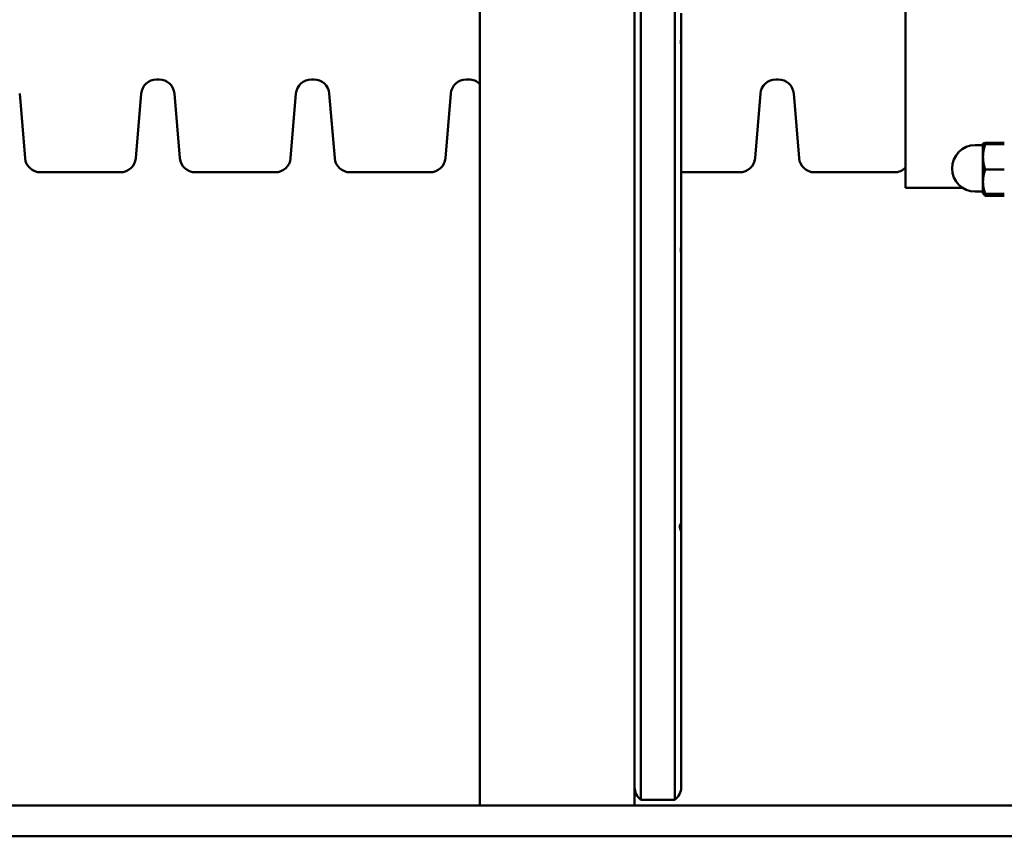
# Model space of a CAD drawing. Extents: x 321 to 8396, y 920 to 9543.
# Drawn here: x 3279 to 3597, y 8356 to 8620 of the extents above; entities that cross this region are included whole.
import ezdxf

# ---------------------------------------------------------------- set-up
doc = ezdxf.new("R2010")
doc.units = 0
doc.header["$LTSCALE"] = 55.555556
doc.layers.add('Kóta (ISO)', color=7, linetype='Continuous', lineweight=25)
doc.layers.add('Viditelná (ISO)', color=7, linetype='Continuous', lineweight=50)
doc.styles.add('Text poznámky (DIN)', font='isocpeur.ttf')
doc.dimstyles.new('Výchozí (DIN)', dxfattribs={"dimscale": 55.555556, "dimtxt": 3.5, "dimasz": 2.5, "dimexe": 3.175, "dimexo": 0.8, "dimgap": 0.8, "dimtad": 1, "dimdec": 1, "dimlfac": 0.001, "dimrnd": 1e-08, "dimtxsty": 'Text poznámky (DIN)', "dimcen": 0.09, "dimdle": 10, "dimclrd": 256, "dimclre": 256, "dimclrt": 256, "dimadec": 0, "dimazin": 0, "dimtfac": 1, "dimtofl": 0, "dimtmove": 0, "dimatfit": 3, "dimfxl": 0, "dimtolj": 1, "dimtzin": 0, "dimlwd": -1, "dimlwe": -1, "dimarcsym": 0})

# ---------------------------------------------------------------- blocks, each defined once
blk = doc.blocks.new('*D13')
at = {"layer": 'Defpoints', "color": 0}
for p in [(2723.41, 9542.93), (7371.41, 8366.04), (8018.38, 8366.04)]:
    blk.add_point(p, dxfattribs=at)
at = {"layer": 'Kóta (ISO)'}
for p, q in [((2767.86, 9542.93), (8194.77, 9542.93)), ((8018.38, 9404.04), (8018.38, 8504.93)), ((7415.86, 8366.04), (8194.77, 8366.04))]:
    blk.add_line(p, q, dxfattribs=at)
for points in [[(7995.23, 9404.04), (8041.52, 9404.04), (8018.38, 9542.93)], [(7995.23, 8504.93), (8041.52, 8504.93), (8018.38, 8366.04)]]:
    blk.add_solid(points, dxfattribs=at)
at = {"layer": 'Kóta (ISO)', "insert": (7740.6, 8677.4), "char_height": 194.444, "attachment_point": 1, "rotation": 90, "style": 'Text poznámky (DIN)'}
blk.add_mtext('\\A1;1,2 m', dxfattribs=at)

msp = doc.modelspace()

# ---------------------------------------------------------------- linework, layer by layer
at = {"layer": 'Viditelná (ISO)'}
for p, q in [((3565.41, 8565.43), (3565.41, 9200.43)), ((3479.91, 8739.7), (3479.91, 8619.71)), ((3479.91, 8619.71), (3479.91, 8739.7)), ((3490.91, 8619.71), (3490.91, 8739.7)), ((3490.91, 8739.7), (3490.91, 8619.71)), ((3427.91, 8715.87), (3427.91, 8366.04)), ((3477.91, 8608.72), (3477.91, 8628.49)), ((3492.91, 8613.18), (3492.91, 8621.78)), ((3479.91, 8619.71), (3479.91, 8613.16)), ((3479.91, 8613.16), (3479.91, 8619.71)), ((3490.91, 8613.16), (3490.91, 8619.71)), ((3490.91, 8619.71), (3490.91, 8613.16)), ((3479.91, 8613.16), (3479.91, 8551.48)), ((3479.91, 8551.48), (3479.91, 8613.16)), ((3490.91, 8551.48), (3490.91, 8613.16)), ((3490.91, 8613.16), (3490.91, 8551.48)), ((3492.91, 8613.18), (3492.91, 8612.67)), ((3492.91, 8611.21), (3492.91, 8612.67)), ((3477.91, 8551.91), (3477.91, 8608.72)), ((3492.91, 8609.99), (3492.91, 8611.21)), ((3492.91, 8609.99), (3492.91, 8551.91)), ((3324.31, 8600.43), (3323.51, 8600.43)), ((3374.31, 8600.43), (3373.51, 8600.43)), ((3424.31, 8600.43), (3423.51, 8600.43)), ((3524.31, 8600.43), (3523.51, 8600.43)), ((3279.29, 8595.84), (3281.03, 8575.01)), ((3318.53, 8595.84), (3316.79, 8575.01)), ((3329.29, 8595.84), (3331.03, 8575.01)), ((3368.53, 8595.84), (3366.79, 8575.01)), ((3379.29, 8595.84), (3381.03, 8575.01)), ((3418.53, 8595.84), (3416.79, 8575.01)), ((3518.53, 8595.84), (3516.79, 8575.01)), ((3529.29, 8595.84), (3531.03, 8575.01)), ((3590.41, 8579.7), (3590.42, 8579.71)), ((3590.41, 8579.7), (3590.41, 8579.69)), ((3590.41, 8579.69), (3590.41, 8575.39)), ((3597.29, 8579.9), (3591.13, 8579.9)), ((3590.41, 8579.2), (3587.91, 8579.2)), ((3597.29, 8579.49), (3591.13, 8579.49)), ((3590.41, 8575.39), (3590.41, 8567.39)), ((3311.81, 8570.43), (3286.01, 8570.43)), ((3361.81, 8570.43), (3336.01, 8570.43)), ((3411.81, 8570.43), (3386.01, 8570.43)), ((3511.81, 8570.43), (3492.91, 8570.43)), ((3561.81, 8570.43), (3536.01, 8570.43)), ((3597.29, 8571.29), (3591.13, 8571.29)), ((3590.41, 8567.39), (3590.41, 8563.7)), ((3565.41, 8565.43), (3583.8, 8565.43)), ((3590.41, 8564.2), (3587.91, 8564.2)), ((3590.41, 8563.7), (3590.42, 8563.69)), ((3590.42, 8563.69), (3590.52, 8563.51)), ((3597.29, 8563.5), (3591.13, 8563.5)), ((3597.29, 8562.89), (3591.13, 8562.89)), ((3477.91, 8551.91), (3477.91, 8547.34)), ((3479.91, 8551.48), (3479.91, 8548.94)), ((3479.91, 8548.94), (3479.91, 8551.48)), ((3490.91, 8548.94), (3490.91, 8551.48)), ((3490.91, 8551.48), (3490.91, 8548.94)), ((3492.91, 8547.34), (3492.91, 8551.91)), ((3479.91, 8548.94), (3479.91, 8460.83)), ((3479.91, 8460.83), (3479.91, 8548.94)), ((3490.91, 8460.83), (3490.91, 8548.94)), ((3490.91, 8548.94), (3490.91, 8460.83)), ((3477.91, 8463.15), (3477.91, 8547.34)), ((3492.91, 8547.34), (3492.91, 8546.22)), ((3492.91, 8546.22), (3492.91, 8545.68)), ((3492.91, 8543.86), (3492.91, 8545.68)), ((3492.91, 8543.86), (3492.91, 8463.15)), ((3477.91, 8463.15), (3477.91, 8449.11)), ((3492.91, 8456.75), (3492.91, 8463.15)), ((3479.91, 8460.83), (3479.91, 8453.03)), ((3479.91, 8453.03), (3479.91, 8460.83)), ((3490.91, 8453.03), (3490.91, 8460.83)), ((3490.91, 8460.83), (3490.91, 8453.03)), ((3492.91, 8454.26), (3492.91, 8456.75)), ((3479.91, 8453.03), (3479.91, 8421.07)), ((3479.91, 8421.07), (3479.91, 8453.03)), ((3490.91, 8421.07), (3490.91, 8453.03)), ((3490.91, 8453.03), (3490.91, 8421.07)), ((3492.91, 8449.11), (3492.91, 8454.26)), ((3477.91, 8417.73), (3477.91, 8449.11)), ((3492.91, 8449.11), (3492.91, 8417.73)), ((3479.91, 8421.07), (3479.91, 8372.72)), ((3479.91, 8372.72), (3479.91, 8421.07)), ((3490.91, 8372.72), (3490.91, 8421.07)), ((3490.91, 8421.07), (3490.91, 8372.72)), ((3477.91, 8376.68), (3477.91, 8417.73)), ((3492.91, 8417.73), (3492.91, 8376.68)), ((3477.91, 8371.86), (3477.91, 8376.68)), ((3492.91, 8376.68), (3492.91, 8371.86)), ((3477.91, 8366.04), (3477.91, 8371.86)), ((3479.91, 8372.72), (3479.91, 8367.86)), ((3479.91, 8367.86), (3479.91, 8372.72)), ((3490.91, 8367.86), (3490.91, 8372.72)), ((3490.91, 8372.72), (3490.91, 8367.86)), ((3490.91, 8367.86), (3479.91, 8367.86)), ((5871.41, 8366.04), (2671.41, 8366.04)), ((2671.41, 8356.04), (5871.41, 8356.04))]:
    msp.add_line(p, q, dxfattribs=at)
at = {"layer": 'Viditelná (ISO)', "flags": 128}
for points in [[(3492.91, 8611.4), (3492.9, 8611.51), (3492.89, 8611.62), (3492.89, 8611.74), (3492.88, 8611.85), (3492.87, 8611.97), (3492.86, 8612.09), (3492.85, 8612.2), (3492.84, 8612.32), (3492.84, 8612.43), (3492.83, 8612.54), (3492.83, 8612.64), (3492.83, 8612.73), (3492.84, 8612.82), (3492.84, 8612.9), (3492.85, 8612.98), (3492.86, 8613.04), (3492.87, 8613.1), (3492.87, 8613.14), (3492.88, 8613.17), (3492.89, 8613.2), (3492.9, 8613.21), (3492.91, 8613.21), (3492.91, 8613.2), (3492.91, 8613.18)], [(3492.91, 8611.21), (3492.91, 8611.22), (3492.91, 8611.23), (3492.91, 8611.23), (3492.91, 8611.24), (3492.91, 8611.25), (3492.91, 8611.26), (3492.91, 8611.27), (3492.91, 8611.27), (3492.91, 8611.28), (3492.91, 8611.29), (3492.91, 8611.3), (3492.91, 8611.31), (3492.91, 8611.31), (3492.91, 8611.32), (3492.91, 8611.33), (3492.91, 8611.34), (3492.91, 8611.35), (3492.91, 8611.35), (3492.91, 8611.36), (3492.91, 8611.37), (3492.91, 8611.38), (3492.91, 8611.39), (3492.91, 8611.39), (3492.91, 8611.4)], [(3591.13, 8579.9), (3591.07, 8579.89), (3591.01, 8579.88), (3590.95, 8579.87), (3590.9, 8579.86), (3590.85, 8579.85), (3590.81, 8579.84), (3590.76, 8579.83), (3590.72, 8579.82), (3590.69, 8579.82), (3590.65, 8579.81), (3590.62, 8579.8), (3590.59, 8579.79), (3590.56, 8579.78), (3590.53, 8579.77), (3590.51, 8579.77), (3590.49, 8579.76), (3590.47, 8579.75), (3590.46, 8579.74), (3590.44, 8579.73), (3590.43, 8579.72), (3590.42, 8579.72), (3590.42, 8579.71), (3590.41, 8579.7), (3590.41, 8579.69)], [(3590.41, 8579.69), (3590.41, 8579.68), (3590.42, 8579.67), (3590.42, 8579.67), (3590.43, 8579.66), (3590.44, 8579.65), (3590.46, 8579.64), (3590.47, 8579.63), (3590.49, 8579.63), (3590.51, 8579.62), (3590.53, 8579.61), (3590.56, 8579.6), (3590.59, 8579.59), (3590.62, 8579.58), (3590.65, 8579.58), (3590.69, 8579.57), (3590.72, 8579.56), (3590.76, 8579.55), (3590.81, 8579.54), (3590.85, 8579.53), (3590.9, 8579.52), (3590.95, 8579.51), (3591.01, 8579.5), (3591.07, 8579.49), (3591.13, 8579.49)], [(3591.13, 8579.49), (3591.07, 8579.3), (3591.01, 8579.11), (3590.95, 8578.93), (3590.9, 8578.75), (3590.85, 8578.57), (3590.81, 8578.39), (3590.76, 8578.21), (3590.72, 8578.04), (3590.69, 8577.87), (3590.65, 8577.7), (3590.62, 8577.53), (3590.59, 8577.36), (3590.56, 8577.19), (3590.53, 8577.03), (3590.51, 8576.86), (3590.49, 8576.7), (3590.47, 8576.53), (3590.46, 8576.37), (3590.44, 8576.21), (3590.43, 8576.04), (3590.42, 8575.88), (3590.42, 8575.71), (3590.41, 8575.55), (3590.41, 8575.39)], [(3590.41, 8575.39), (3590.41, 8575.22), (3590.42, 8575.06), (3590.42, 8574.89), (3590.43, 8574.73), (3590.44, 8574.57), (3590.46, 8574.4), (3590.47, 8574.24), (3590.49, 8574.08), (3590.51, 8573.91), (3590.53, 8573.74), (3590.56, 8573.58), (3590.59, 8573.41), (3590.62, 8573.24), (3590.65, 8573.07), (3590.69, 8572.9), (3590.72, 8572.73), (3590.76, 8572.56), (3590.81, 8572.38), (3590.85, 8572.21), (3590.9, 8572.03), (3590.95, 8571.85), (3591.01, 8571.66), (3591.07, 8571.48), (3591.13, 8571.29)], [(3591.13, 8571.29), (3591.07, 8571.11), (3591.01, 8570.93), (3590.95, 8570.76), (3590.9, 8570.58), (3590.85, 8570.41), (3590.81, 8570.25), (3590.76, 8570.08), (3590.72, 8569.92), (3590.69, 8569.75), (3590.65, 8569.59), (3590.62, 8569.43), (3590.59, 8569.27), (3590.56, 8569.11), (3590.53, 8568.95), (3590.51, 8568.8), (3590.49, 8568.64), (3590.47, 8568.48), (3590.46, 8568.33), (3590.44, 8568.17), (3590.43, 8568.02), (3590.42, 8567.86), (3590.42, 8567.71), (3590.41, 8567.55), (3590.41, 8567.39)], [(3590.41, 8567.39), (3590.41, 8567.24), (3590.42, 8567.08), (3590.42, 8566.93), (3590.43, 8566.77), (3590.44, 8566.62), (3590.46, 8566.46), (3590.47, 8566.31), (3590.49, 8566.15), (3590.51, 8565.99), (3590.53, 8565.84), (3590.56, 8565.68), (3590.59, 8565.52), (3590.62, 8565.36), (3590.65, 8565.2), (3590.69, 8565.04), (3590.72, 8564.87), (3590.76, 8564.71), (3590.81, 8564.54), (3590.85, 8564.37), (3590.9, 8564.2), (3590.95, 8564.03), (3591.01, 8563.86), (3591.07, 8563.68), (3591.13, 8563.5)], [(3591.13, 8563.5), (3591.07, 8563.51), (3591.02, 8563.52), (3590.97, 8563.53), (3590.92, 8563.54), (3590.87, 8563.54), (3590.83, 8563.55), (3590.79, 8563.56), (3590.75, 8563.57), (3590.71, 8563.58), (3590.68, 8563.58), (3590.65, 8563.59), (3590.62, 8563.6), (3590.59, 8563.61), (3590.56, 8563.62), (3590.54, 8563.62), (3590.52, 8563.63), (3590.5, 8563.64), (3590.48, 8563.65), (3590.46, 8563.65), (3590.45, 8563.66), (3590.44, 8563.67), (3590.43, 8563.68), (3590.42, 8563.68), (3590.42, 8563.69)], [(3590.45, 8563.66), (3590.46, 8563.63), (3590.48, 8563.6), (3590.49, 8563.57), (3590.5, 8563.54), (3590.52, 8563.51), (3590.54, 8563.48), (3590.56, 8563.45), (3590.58, 8563.42), (3590.6, 8563.38), (3590.63, 8563.35), (3590.65, 8563.32), (3590.68, 8563.29), (3590.71, 8563.26), (3590.74, 8563.23), (3590.77, 8563.19), (3590.8, 8563.16), (3590.84, 8563.13), (3590.87, 8563.1), (3590.91, 8563.06), (3590.95, 8563.03), (3590.99, 8563), (3591.04, 8562.96), (3591.08, 8562.93), (3591.13, 8562.89)], [(3492.89, 8544.41), (3492.88, 8544.51), (3492.87, 8544.61), (3492.87, 8544.72), (3492.86, 8544.83), (3492.85, 8544.94), (3492.84, 8545.05), (3492.84, 8545.16), (3492.83, 8545.27), (3492.83, 8545.38), (3492.83, 8545.48), (3492.83, 8545.58), (3492.84, 8545.68), (3492.84, 8545.76), (3492.85, 8545.85), (3492.86, 8545.92), (3492.86, 8545.99), (3492.87, 8546.05), (3492.88, 8546.1), (3492.89, 8546.14), (3492.9, 8546.18), (3492.9, 8546.2), (3492.91, 8546.22), (3492.91, 8546.22), (3492.91, 8546.22)], [(3492.91, 8543.86), (3492.91, 8543.88), (3492.91, 8543.9), (3492.91, 8543.93), (3492.91, 8543.95), (3492.91, 8543.97), (3492.91, 8543.99), (3492.91, 8544.02), (3492.91, 8544.04), (3492.91, 8544.06), (3492.91, 8544.09), (3492.91, 8544.11), (3492.91, 8544.13), (3492.9, 8544.16), (3492.9, 8544.18), (3492.9, 8544.2), (3492.9, 8544.22), (3492.9, 8544.25), (3492.9, 8544.27), (3492.9, 8544.29), (3492.9, 8544.32), (3492.89, 8544.34), (3492.89, 8544.36), (3492.89, 8544.39), (3492.89, 8544.41)], [(3492.85, 8454.59), (3492.82, 8454.66), (3492.79, 8454.75), (3492.75, 8454.86), (3492.71, 8454.98), (3492.67, 8455.11), (3492.63, 8455.25), (3492.6, 8455.4), (3492.57, 8455.55), (3492.54, 8455.71), (3492.52, 8455.87), (3492.52, 8456.03), (3492.52, 8456.18), (3492.53, 8456.32), (3492.55, 8456.46), (3492.58, 8456.58), (3492.62, 8456.69), (3492.66, 8456.78), (3492.69, 8456.86), (3492.73, 8456.91), (3492.77, 8456.95), (3492.81, 8456.97), (3492.84, 8456.97), (3492.86, 8456.96), (3492.88, 8456.92)], [(3492.88, 8456.92), (3492.88, 8456.91), (3492.89, 8456.9), (3492.89, 8456.89), (3492.89, 8456.89), (3492.89, 8456.88), (3492.89, 8456.87), (3492.9, 8456.87), (3492.9, 8456.86), (3492.9, 8456.85), (3492.9, 8456.85), (3492.9, 8456.84), (3492.9, 8456.83), (3492.9, 8456.82), (3492.91, 8456.82), (3492.91, 8456.81), (3492.91, 8456.8), (3492.91, 8456.8), (3492.91, 8456.79), (3492.91, 8456.78), (3492.91, 8456.77), (3492.91, 8456.77), (3492.91, 8456.76), (3492.91, 8456.75), (3492.91, 8456.75)], [(3492.91, 8454.26), (3492.91, 8454.27), (3492.91, 8454.29), (3492.91, 8454.3), (3492.91, 8454.32), (3492.91, 8454.33), (3492.91, 8454.34), (3492.91, 8454.36), (3492.9, 8454.37), (3492.9, 8454.38), (3492.9, 8454.4), (3492.9, 8454.41), (3492.9, 8454.42), (3492.89, 8454.44), (3492.89, 8454.45), (3492.89, 8454.47), (3492.88, 8454.48), (3492.88, 8454.49), (3492.88, 8454.51), (3492.87, 8454.52), (3492.87, 8454.53), (3492.86, 8454.55), (3492.86, 8454.56), (3492.85, 8454.58), (3492.85, 8454.59)]]:
    msp.add_lwpolyline(points, dxfattribs=at)
at = {"layer": 'Viditelná (ISO)'}
for centre, radius, start, end in [((3323.51, 8595.43), 5, 90, 175.2364), ((3324.31, 8595.43), 5, 4.7636, 90), ((3373.51, 8595.43), 5, 90, 175.2364), ((3374.31, 8595.43), 5, 4.7636, 90), ((3423.51, 8595.43), 5, 90, 175.2364), ((3424.31, 8595.43), 5, 43.9345, 90), ((3523.51, 8595.43), 5, 90, 175.2364), ((3524.31, 8595.43), 5, 4.7636, 90), ((3587.91, 8571.7), 7.5, 90, 270), ((3286.01, 8575.43), 5, 184.7636, 270), ((3311.81, 8575.43), 5, 270, 355.2364), ((3336.01, 8575.43), 5, 184.7636, 270), ((3361.81, 8575.43), 5, 270, 355.2364), ((3386.01, 8575.43), 5, 184.7636, 270), ((3411.81, 8575.43), 5, 270, 355.2364), ((3511.81, 8575.43), 5, 270, 355.2364), ((3536.01, 8575.43), 5, 184.7636, 270), ((3561.81, 8575.43), 5, 270, 316.0655), ((3482.91, 8371.86), 5, 180, 233.1301), ((3487.91, 8371.86), 5, 306.8699, 0)]:
    msp.add_arc(centre, radius, start, end, dxfattribs=at)

# ---------------------------------------------------------------- dimensions: what is measured, and where the dimension line sits
at = {"layer": 'Kóta (ISO)'}
dim = msp.add_linear_dim(base=(8018.38, 8366.04), p1=(2723.41, 9542.93), p2=(7371.41, 8366.04), angle=270, dimstyle='Výchozí (DIN)', override={"dimdec": 1, "dimlfac": 0.001, "dimpost": '<> m', "dimtp": 0, "dimtm": 0, "dimtdec": 2, "dimtmove": 1}, dxfattribs=at)
dim.commit()
dim.dimension.update_dxf_attribs({"geometry": '*D13', "text_midpoint": (8018.38, 8954.49), "dimtype": 160})

doc.saveas('drawing.dxf')
